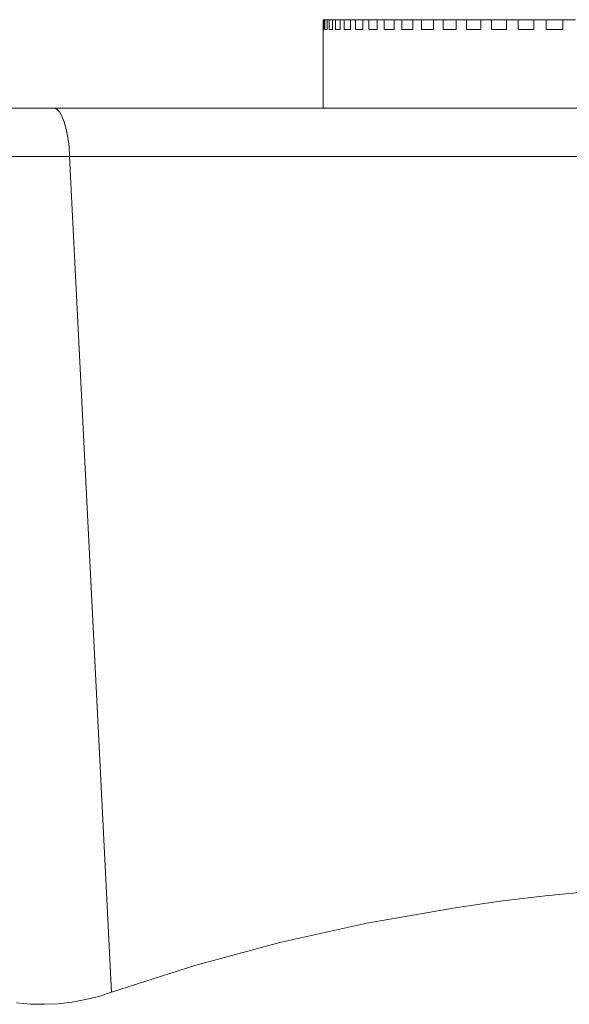
# Model space of a CAD drawing. Units: inches. Extents: x -42 to 250, y 46 to 251.
# Drawn here: x 123 to 126, y 183 to 189 of the extents above; entities that cross this region are included whole.
import ezdxf

# ---------------------------------------------------------------- set-up
doc = ezdxf.new("R2010")
doc.units = ezdxf.units.IN
doc.header["$MEASUREMENT"] = 0
doc.layers.add('図面枠', color=7, linetype='Continuous')

msp = doc.modelspace()

# ---------------------------------------------------------------- linework, layer by layer
at = {"layer": '図面枠', "color": 179, "lineweight": 9, "true_color": 0x221e1f}
for points in [[(124.8427, 188.7265), (124.8385, 188.7265)], [(124.8389, 188.7268), (124.8389, 188.2376)], [(124.8389, 188.7265), (124.8389, 188.672)], [(124.8389, 188.7265), (124.8389, 188.7265)], [(124.8475, 188.7265), (124.8423, 188.7265)], [(124.8423, 188.672), (124.8423, 188.7265)], [(124.8475, 188.7265), (124.8475, 188.672)], [(124.8596, 188.7265), (124.8478, 188.7265)], [(124.8706, 188.7265), (124.8596, 188.7265)], [(124.8596, 188.672), (124.8596, 188.7265)], [(124.8706, 188.7265), (124.8706, 188.672)], [(124.8899, 188.7265), (124.8709, 188.7265)], [(124.9068, 188.7265), (124.8895, 188.7265)], [(124.8895, 188.672), (124.8895, 188.7265)], [(124.9068, 188.7265), (124.9068, 188.672)], [(124.9323, 188.7265), (124.9068, 188.7265)], [(124.955, 188.7265), (124.9326, 188.7265)], [(124.9326, 188.672), (124.9326, 188.7265)], [(124.955, 188.7265), (124.955, 188.672)], [(124.9888, 188.7265), (124.9553, 188.7265)], [(125.017, 188.7265), (124.9891, 188.7265)], [(124.9891, 188.672), (124.9891, 188.7265)], [(125.0573, 188.7265), (125.0167, 188.7265)], [(125.017, 188.7265), (125.017, 188.672)], [(125.0904, 188.7265), (125.0573, 188.7265)], [(125.0573, 188.672), (125.0573, 188.7265)], [(125.1372, 188.7265), (125.09, 188.7265)], [(125.0904, 188.7265), (125.0904, 188.672)], [(125.1758, 188.7265), (125.1369, 188.7265)], [(125.1369, 188.672), (125.1369, 188.7265)], [(125.1758, 188.7265), (125.1758, 188.672)], [(125.2303, 188.7265), (125.1758, 188.7265)], [(125.2726, 188.7265), (125.2299, 188.7265)], [(125.2299, 188.672), (125.2299, 188.7265)], [(125.2726, 188.7266), (125.2726, 188.6719)], [(125.334, 188.7265), (125.273, 188.7265)], [(125.3815, 188.7266), (125.3343, 188.7266)], [(125.3343, 188.6719), (125.3343, 188.7266)], [(125.3815, 188.7266), (125.3815, 188.6719)], [(125.4483, 188.7265), (125.3818, 188.7265)], [(125.5003, 188.7266), (125.4483, 188.7266)], [(125.4483, 188.6719), (125.4483, 188.7266)], [(125.573, 188.7265), (125.5, 188.7265)], [(125.5003, 188.7266), (125.5003, 188.6719)], [(125.6299, 188.7266), (125.5734, 188.7266)], [(125.5734, 188.6719), (125.5734, 188.7266)], [(125.7081, 188.7265), (125.6295, 188.7265)], [(125.6299, 188.7266), (125.6299, 188.6719)], [(125.768, 188.7266), (125.7081, 188.7266)], [(125.7081, 188.6719), (125.7081, 188.7266)], [(125.8507, 188.7266), (125.768, 188.7266)], [(125.768, 188.7266), (125.768, 188.6719)], [(125.9148, 188.7266), (125.8507, 188.7266)], [(125.8507, 188.6719), (125.8507, 188.7266)], [(126.0023, 188.7266), (125.9148, 188.7266)], [(125.9148, 188.7266), (125.9148, 188.6719)], [(126.0698, 188.7266), (126.0023, 188.7266)], [(126.0023, 188.6719), (126.0023, 188.7266)], [(126.1625, 188.7266), (126.0698, 188.7266)], [(126.0698, 188.7266), (126.0698, 188.6719)], [(126.2324, 188.7266), (126.1625, 188.7266)], [(126.1625, 188.6719), (126.1625, 188.7266)], [(124.8423, 188.672), (124.8389, 188.672)], [(124.8596, 188.672), (124.8475, 188.672)], [(124.8895, 188.672), (124.8706, 188.672)], [(124.9326, 188.672), (124.9068, 188.672)], [(124.9891, 188.672), (124.955, 188.672)], [(125.0573, 188.672), (125.017, 188.672)], [(125.1369, 188.672), (125.0904, 188.672)], [(125.2299, 188.672), (125.1758, 188.672)], [(125.3343, 188.6719), (125.2726, 188.6719)], [(125.4483, 188.6719), (125.3815, 188.6719)], [(125.5734, 188.6719), (125.5003, 188.6719)], [(125.7081, 188.6719), (125.6299, 188.6719)], [(125.8507, 188.6719), (125.768, 188.6719)], [(126.0023, 188.6719), (125.9148, 188.6719)], [(126.1625, 188.6719), (126.0698, 188.6719)], [(123.0202, 188.2374), (123.0257, 188.2374), (123.0323, 188.2374), (123.0395, 188.2374), (123.0478, 188.2374), (123.0581, 188.2374), (123.0678, 188.2374), (123.1057, 188.2374), (123.1508, 188.2374), (123.2001, 188.2374), (123.2531, 188.2374), (123.2865, 188.2374), (123.3196, 188.2374), (123.352, 188.2374)], [(123.352, 188.2374), (123.4829, 188.2374), (123.6142, 188.2374), (123.7451, 188.2374), (123.8763, 188.2374), (124.0083, 188.2374), (124.1409, 188.2374), (124.2729, 188.2374), (124.4055, 188.2374), (124.5385, 188.2374), (124.6708, 188.2374), (124.8041, 188.2374), (124.9374, 188.2374), (125.0718, 188.2374), (125.2054, 188.2374), (125.4404, 188.2374), (125.6754, 188.2374), (125.9113, 188.2374), (126.147, 188.2374), (126.3833, 188.2374), (126.6197, 188.2374), (126.8567, 188.2374), (127.0941, 188.2374)], [(123.4381, 187.971), (123.4354, 188.0254), (123.4281, 188.0764), (123.4199, 188.122), (123.4088, 188.1623), (123.3957, 188.1942), (123.3816, 188.218), (123.3668, 188.2326), (123.352, 188.2374)], [(123.4381, 187.971), (122.7153, 187.971)], [(123.4381, 187.971), (127.0772, 187.971)], [(123.67, 183.3537), (123.4381, 187.971)], [(131.4411, 183.3537), (130.9822, 183.5016), (130.5143, 183.6277), (130.0393, 183.7335), (129.5549, 183.8198), (129.0629, 183.8861), (128.5627, 183.934), (128.0601, 183.9622), (127.5584, 183.9721), (127.0586, 183.9629), (126.5601, 183.935), (126.0636, 183.8875), (125.8152, 183.857), (125.5679, 183.8212), (125.079, 183.7347), (124.5988, 183.6281), (124.1295, 183.502), (123.67, 183.3537)], [(123.67, 183.3537), (123.599, 183.3314), (123.5267, 183.3132), (123.4522, 183.2999), (123.3754, 183.2903), (123.2982, 183.2873), (123.2214, 183.288), (123.1456, 183.2946)]]:
    msp.add_lwpolyline(points, dxfattribs=at)

doc.saveas('drawing.dxf')
